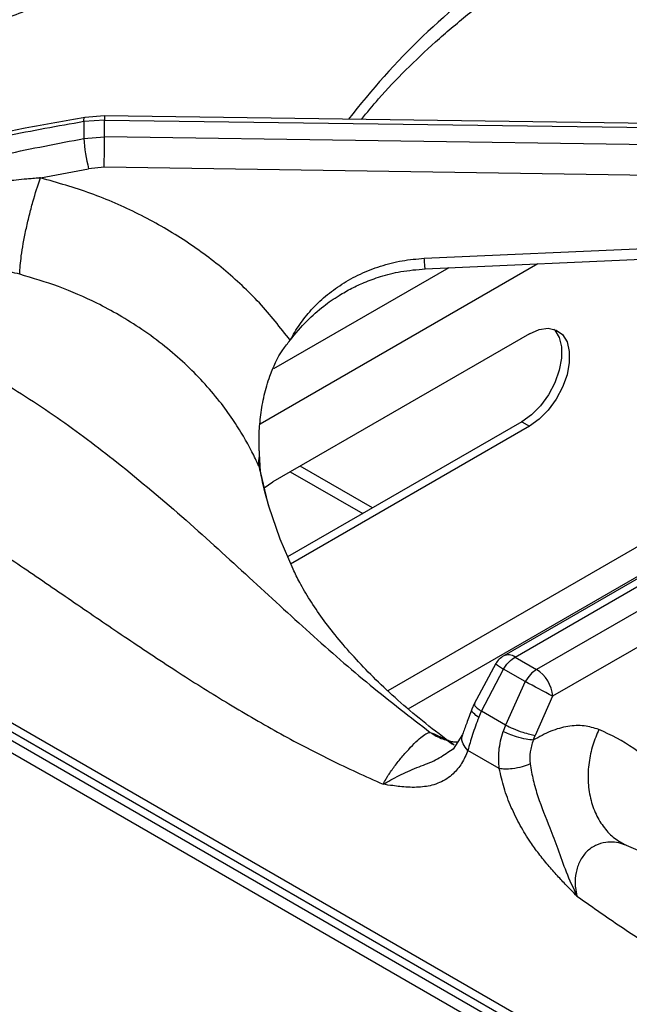
# Model space of a CAD drawing. Units: millimetres. Extents: x 5 to 415, y 5 to 292.
# Drawn here: x 316 to 323, y 227 to 238 of the extents above; entities that cross this region are included whole.
import ezdxf

# ---------------------------------------------------------------- set-up
doc = ezdxf.new("R2010")
doc.units = ezdxf.units.MM

msp = doc.modelspace()

# ---------------------------------------------------------------- linework, layer by layer
at = {"color": 7, "linetype": 'Continuous', "lineweight": 25}
for p, q in [((352.352, 209.299), (288.712, 246.037)), ((352.552, 209.319), (288.912, 246.057)), ((317.18, 237.179), (316.953, 237.162)), ((317.179, 237.225), (316.963, 237.208)), ((326.534, 237.097), (317.179, 237.225)), ((317.18, 236.995), (317.18, 237.179)), ((317.18, 237.179), (326.555, 237.05)), ((316.953, 236.976), (317.18, 236.995)), ((326.555, 236.857), (317.18, 236.995)), ((316.473, 236.541), (317.005, 236.643)), ((317.176, 236.658), (317.005, 236.643)), ((326.461, 236.52), (317.176, 236.658)), ((320.706, 235.654), (326.524, 235.912)), ((321.867, 234.822), (319.038, 233.189)), ((326.233, 233.953), (321.582, 231.268)), ((321.707, 231.255), (326.38, 233.953)), ((321.782, 233.851), (319.197, 232.359)), ((321.867, 233.802), (319.232, 232.281)), ((321.782, 233.851), (321.867, 233.802)), ((326.617, 233.816), (321.945, 231.118)), ((318.885, 233.531), (318.887, 233.472)), ((326.729, 233.483), (322.121, 230.823)), ((320.136, 232.901), (319.337, 233.362)), ((318.897, 233.31), (318.897, 233.31)), ((318.942, 233.122), (319.038, 233.189)), ((327.594, 223.922), (314.901, 231.25)), ((321.494, 231.182), (321.258, 230.739)), ((321.707, 231.255), (321.945, 231.118)), ((314.951, 231.125), (327.648, 223.795)), ((321.336, 230.658), (321.581, 231.121)), ((321.819, 230.984), (321.581, 231.121)), ((321.819, 230.984), (321.601, 230.505)), ((322.121, 230.823), (321.927, 230.391)), ((321.258, 230.739), (321.231, 230.678)), ((321.307, 230.589), (321.336, 230.658)), ((321.601, 230.505), (321.336, 230.658)), ((321.601, 230.505), (321.576, 230.434)), ((321.129, 230.402), (321.024, 230.237)), ((321.908, 230.338), (321.927, 230.391)), ((320.967, 230.205), (321.025, 230.241)), ((321.533, 230.025), (321.187, 230.225))]:
    msp.add_line(p, q, dxfattribs=at)
at = {"color": 8, "linetype": 'Continuous', "lineweight": 25}
for p, q in [((321.957, 235.593), (318.895, 233.825)), ((320.976, 235.549), (319.043, 234.433)), ((325.545, 233.908), (320.304, 230.883)), ((318.88, 233.364), (318.893, 233.307)), ((320.527, 230.685), (325.286, 233.432)), ((319.229, 233.3), (320.028, 232.838)), ((322.931, 229.178), (323.47, 228.948))]:
    msp.add_line(p, q, dxfattribs=at)
at = {"color": 8, "linetype": 'Continuous', "lineweight": 25, "flags": 128}
for points in [[(316.953, 237.162), (316.954, 237.185), (316.957, 237.201), (316.962, 237.208), (316.963, 237.208)], [(317.179, 237.224), (317.179, 237.225), (317.18, 237.218), (317.18, 237.203), (317.18, 237.179)], [(318.88, 233.364), (318.978, 232.96), (318.989, 232.923)]]:
    msp.add_lwpolyline(points, dxfattribs=at)
at = {"color": 7, "linetype": 'Continuous', "lineweight": 25, "flags": 128}
for points in [[(320.717, 235.538), (323.35, 235.655), (326.535, 235.796)], [(322.134, 234.873), (322.145, 234.861), (322.195, 234.78), (322.22, 234.676), (322.22, 234.553), (322.195, 234.419), (322.145, 234.281), (322.075, 234.148), (321.987, 234.028), (321.887, 233.927), (321.782, 233.851)], [(321.867, 234.822), (321.972, 234.869), (322.072, 234.882), (322.16, 234.863), (322.23, 234.812), (322.28, 234.731), (322.305, 234.627), (322.305, 234.504), (322.28, 234.37), (322.23, 234.232), (322.16, 234.099), (322.072, 233.979), (321.972, 233.878), (321.867, 233.802)], [(318.989, 232.923), (319.114, 232.56), (319.257, 232.227)]]:
    msp.add_lwpolyline(points, dxfattribs=at)
at = {"color": 8, "linetype": 'Continuous', "lineweight": 25}
for centre, radius, start, end in [((326.324, 232.237), 8.133, 125.1768, 142.4965), ((321.866, 231.626), 0.58, 230.0339, 240.5117), ((321.634, 231.155), 0.124, 53.9043, 114.7833)]:
    msp.add_arc(centre, radius, start, end, dxfattribs=at)
at = {"color": 7, "linetype": 'Continuous', "lineweight": 25}
for centre, radius, start, end in [((321.901, 237.069), 4.949, 178.9257, 181.0744), ((318.697, 237.081), 1.748, 183.4472, 194.5072), ((296.076, 237.099), 21.105, 358.8012, 359.7177), ((319.14, 233.401), 0.263, 164.4691, 188.1679), ((321.707, 231.051), 0.25, 119.9973, 148.5904), ((321.736, 230.793), 0.387, 4.4666, 57.2657), ((314.831, 217.49), 15.195, 61.3297, 62.6231)]:
    msp.add_arc(centre, radius, start, end, dxfattribs=at)
for points, knots in [([(320.537, 241.036), (320.368, 240.921), (320.035, 240.697), (319.566, 240.41), (319.151, 240.174), (318.81, 239.994), (318.539, 239.858), (318.337, 239.759), (318.188, 239.688), (318.065, 239.631), (317.939, 239.573), (317.791, 239.505), (317.562, 239.403), (317.257, 239.268), (316.885, 239.105), (316.366, 238.874), (315.716, 238.571), (315.103, 238.245), (314.68, 237.994), (314.401, 237.819), (314.103, 237.618), (313.777, 237.382), (313.438, 237.114), (313.059, 236.786), (312.803, 236.526), (312.668, 236.389)], [0, 0, 0, 0, 0.065125, 0.12816, 0.181941, 0.226674, 0.261237, 0.287684, 0.306075, 0.319819, 0.336333, 0.355875, 0.378441, 0.426926, 0.476322, 0.52418, 0.626923, 0.720568, 0.749802, 0.781603, 0.822426, 0.859092, 0.900782, 0.947598, 1, 1, 1, 1]), ([(320.899, 240.778), (320.674, 240.583), (320.231, 240.197), (319.554, 239.727), (318.869, 239.349), (318.154, 239.039), (317.493, 238.801), (316.892, 238.593), (316.371, 238.407), (315.827, 238.199), (315.323, 237.982), (314.869, 237.763), (314.471, 237.55), (314, 237.268), (313.459, 236.902), (313.073, 236.569), (312.882, 236.404)], [0, 0, 0, 0, 0.100544, 0.197916, 0.295122, 0.390329, 0.488778, 0.549523, 0.611179, 0.673441, 0.736085, 0.779367, 0.822627, 0.865892, 0.933479, 1, 1, 1, 1]), ([(320.013, 237.186), (320.075, 237.262), (320.226, 237.447), (320.499, 237.733), (320.826, 238.044), (321.18, 238.345), (321.559, 238.636), (321.964, 238.916), (322.392, 239.185), (322.843, 239.443), (323.317, 239.687), (323.728, 239.882), (323.987, 239.99), (324.075, 240.026)], [0, 0, 0, 0, 0.068667, 0.166862, 0.264919, 0.362879, 0.460776, 0.558638, 0.656485, 0.75433, 0.852185, 0.950056, 1, 1, 1, 1]), ([(316.953, 237.162), (316.666, 237.111), (316.092, 237.01), (315.245, 236.814), (314.416, 236.575), (313.608, 236.291), (313.105, 236.049), (312.853, 235.928)], [0, 0, 0, 0, 0.1994564, 0.399749, 0.59979, 0.7993194, 1, 1, 1, 1]), ([(316.963, 237.208), (316.744, 237.17), (316.336, 237.099), (315.779, 236.981), (315.321, 236.871), (314.947, 236.771), (314.618, 236.675), (314.412, 236.607), (314.306, 236.572)], [0, 0, 0, 0, 0.242735, 0.450107, 0.621878, 0.758895, 0.876424, 1, 1, 1, 1]), ([(312.853, 235.648), (313.104, 235.779), (313.606, 236.039), (314.413, 236.344), (315.241, 236.6), (316.089, 236.812), (316.665, 236.921), (316.953, 236.976)], [0, 0, 0, 0, 0.200259, 0.399502, 0.599045, 0.799505, 1, 1, 1, 1]), ([(316.473, 236.541), (316.472, 236.541), (316.471, 236.541), (316.468, 236.541), (316.464, 236.54), (316.457, 236.54), (316.444, 236.539), (316.421, 236.537), (316.38, 236.533), (316.307, 236.527), (316.177, 236.514), (315.829, 236.477), (315.285, 236.402), (314.614, 236.27), (313.989, 236.103), (313.412, 235.908), (313.052, 235.74), (312.873, 235.657)], [0, 0, 0, 0, 0.000678, 0.001207, 0.002153, 0.003841, 0.006856, 0.012241, 0.02186, 0.039043, 0.069755, 0.12469, 0.313926, 0.502932, 0.669639, 0.835478, 1, 1, 1, 1]), ([(316.245, 235.478), (316.249, 235.541), (316.255, 235.638), (316.283, 235.817), (316.313, 235.967), (316.349, 236.123), (316.402, 236.324), (316.445, 236.455), (316.473, 236.541)], [0, 0, 0, 0, 0.239834, 0.368603, 0.499998, 0.631397, 0.760165, 1, 1, 1, 1]), ([(319.228, 234.751), (319.118, 234.89), (318.9, 235.169), (318.5, 235.54), (318.054, 235.87), (317.562, 236.15), (317.035, 236.381), (316.661, 236.488), (316.474, 236.541)], [0, 0, 0, 0, 0.167026, 0.333556, 0.499983, 0.666788, 0.833551, 1, 1, 1, 1]), ([(316.245, 235.478), (316.176, 235.496), (316.03, 235.534), (315.814, 235.587), (315.589, 235.639), (315.396, 235.678), (315.225, 235.71), (315.077, 235.735), (314.934, 235.756), (314.793, 235.774), (314.648, 235.79), (314.49, 235.803), (314.339, 235.812), (314.205, 235.816), (314.079, 235.818), (313.941, 235.816), (313.795, 235.81), (313.617, 235.796), (313.419, 235.773), (313.208, 235.737), (313.051, 235.7), (312.942, 235.672), (312.895, 235.655), (312.871, 235.647)], [0, 0, 0, 0, 0.059011, 0.123903, 0.182764, 0.248075, 0.286417, 0.328244, 0.373575, 0.40778, 0.449362, 0.498344, 0.544848, 0.581179, 0.616544, 0.65709, 0.704892, 0.749082, 0.821024, 0.890467, 0.952365, 0.976044, 1, 1, 1, 1]), ([(319.228, 234.751), (319.261, 234.81), (319.327, 234.926), (319.459, 235.089), (319.613, 235.239), (319.795, 235.372), (319.998, 235.485), (320.222, 235.572), (320.459, 235.634), (320.624, 235.647), (320.706, 235.654)], [0, 0, 0, 0, 0.120441, 0.238758, 0.363113, 0.487324, 0.614413, 0.741333, 0.871647, 1, 1, 1, 1]), ([(319.228, 234.751), (319.287, 234.824), (319.398, 234.96), (319.584, 235.122), (319.752, 235.238), (319.903, 235.324), (320.055, 235.394), (320.234, 235.459), (320.458, 235.516), (320.626, 235.53), (320.717, 235.538)], [0, 0, 0, 0, 0.166934, 0.309219, 0.428136, 0.522248, 0.608306, 0.71608, 0.846454, 1, 1, 1, 1]), ([(318.88, 233.364), (318.856, 233.416), (318.805, 233.527), (318.71, 233.698), (318.592, 233.884), (318.445, 234.086), (318.269, 234.292), (318.067, 234.495), (317.843, 234.689), (317.601, 234.868), (317.349, 235.026), (317.045, 235.189), (316.683, 235.349), (316.389, 235.435), (316.245, 235.478)], [0, 0, 0, 0, 0.052517, 0.111827, 0.177931, 0.250836, 0.334364, 0.416852, 0.500518, 0.589947, 0.673361, 0.750755, 0.877674, 1, 1, 1, 1]), ([(312.882, 235.172), (313.006, 235.182), (313.257, 235.202), (313.651, 235.176), (314.113, 235.103), (314.639, 234.959), (315.278, 234.709), (315.957, 234.359), (316.659, 233.909), (317.37, 233.374), (318.077, 232.773), (318.781, 232.128), (319.453, 231.509), (320.116, 230.927), (320.552, 230.593), (320.772, 230.424)], [0, 0, 0, 0, 0.0444238, 0.0893239, 0.1347334, 0.1993435, 0.2641284, 0.3477343, 0.4307017, 0.5121027, 0.611094, 0.7066274, 0.8023379, 0.900005, 1, 1, 1, 1]), ([(318.885, 233.531), (318.884, 233.596), (318.883, 233.725), (318.901, 233.932), (318.938, 234.144), (319.009, 234.39), (319.108, 234.602), (319.2, 234.716), (319.228, 234.751)], [0, 0, 0, 0, 0.1536759, 0.307717, 0.4734446, 0.6389948, 0.8899034, 1, 1, 1, 1]), ([(312.693, 233.937), (312.863, 233.918), (313.219, 233.879), (313.809, 233.678), (314.369, 233.42), (314.892, 233.133), (315.338, 232.864), (315.808, 232.561), (316.307, 232.228), (316.845, 231.858), (317.405, 231.475), (317.96, 231.106), (318.524, 230.751), (319.09, 230.421), (319.669, 230.115), (320.057, 229.939), (320.252, 229.851)], [0, 0, 0, 0, 0.070276, 0.147736, 0.233552, 0.290847, 0.353649, 0.409989, 0.476918, 0.551626, 0.624099, 0.699739, 0.771998, 0.847075, 0.92285, 1, 1, 1, 1]), ([(318.887, 233.472), (318.888, 233.454), (318.89, 233.42), (318.893, 233.367), (318.895, 233.329), (318.897, 233.311), (318.897, 233.31)], [0, 0, 0, 0, 0.317169, 0.634327, 0.982722, 1, 1, 1, 1]), ([(319.001, 232.896), (318.97, 233), (318.929, 233.137), (318.906, 233.275), (318.9, 233.308)], [0, 0, 0, 0, 0.7590641, 1, 1, 1, 1]), ([(321.036, 230.283), (321.006, 230.305), (320.87, 230.404), (320.647, 230.579), (320.379, 230.808), (320.14, 231.034), (319.927, 231.257), (319.74, 231.474), (319.579, 231.684), (319.442, 231.887), (319.335, 232.068), (319.283, 232.176), (319.26, 232.224)], [0, 0, 0, 0, 0.031233, 0.139341, 0.247352, 0.355429, 0.463791, 0.572746, 0.682705, 0.794213, 0.908006, 1, 1, 1, 1]), ([(321.581, 231.121), (321.59, 231.136), (321.609, 231.166), (321.651, 231.216), (321.685, 231.24), (321.707, 231.255)], [0, 0, 0, 0, 0.270909, 0.528198, 1, 1, 1, 1]), ([(321.945, 231.118), (321.921, 231.102), (321.874, 231.069), (321.837, 231.012), (321.819, 230.984)], [0, 0, 0, 0, 0.497591, 1, 1, 1, 1]), ([(321.231, 230.678), (321.211, 230.626), (321.172, 230.525), (321.143, 230.442), (321.129, 230.402)], [0, 0, 0, 0, 0.5143244, 1, 1, 1, 1]), ([(321.307, 230.589), (321.282, 230.524), (321.233, 230.393), (321.202, 230.281), (321.187, 230.225)], [0, 0, 0, 0, 0.495098, 1, 1, 1, 1]), ([(320.252, 229.851), (320.263, 229.871), (320.277, 229.897), (320.295, 229.927), (320.301, 229.936), (320.302, 229.938), (320.302, 229.938), (320.322, 229.97), (320.367, 230.036), (320.448, 230.14), (320.535, 230.239), (320.617, 230.323), (320.686, 230.383), (320.732, 230.413), (320.759, 230.423), (320.769, 230.424), (320.772, 230.424)], [0, 0, 0, 0, 0.091987, 0.11674, 0.123305, 0.125103, 0.125629, 0.125908, 0.250864, 0.375473, 0.500003, 0.624705, 0.749675, 0.874768, 0.95727, 1, 1, 1, 1]), ([(321.533, 230.025), (321.528, 230.091), (321.519, 230.226), (321.556, 230.364), (321.576, 230.434)], [0, 0, 0, 0, 0.486672, 1, 1, 1, 1]), ([(321.908, 230.338), (321.883, 230.34), (321.83, 230.346), (321.73, 230.372), (321.641, 230.404), (321.597, 230.424), (321.576, 230.434)], [0, 0, 0, 0, 0.2705744, 0.5623504, 0.7894279, 1, 1, 1, 1]), ([(321.601, 230.505), (321.629, 230.491), (321.686, 230.464), (321.785, 230.427), (321.87, 230.402), (321.908, 230.394), (321.927, 230.391)], [0, 0, 0, 0, 0.2706133, 0.5623369, 0.7893797, 1, 1, 1, 1]), ([(322.632, 230.456), (322.579, 230.472), (322.472, 230.505), (322.291, 230.495), (322.101, 230.445), (321.973, 230.373), (321.908, 230.338)], [0, 0, 0, 0, 0.249826, 0.500102, 0.749433, 1, 1, 1, 1]), ([(322.632, 230.456), (322.608, 230.399), (322.558, 230.281), (322.517, 230.089), (322.507, 229.889), (322.533, 229.694), (322.594, 229.517), (322.686, 229.368), (322.799, 229.251), (322.888, 229.202), (322.931, 229.178)], [0, 0, 0, 0, 0.116184, 0.239609, 0.368381, 0.499999, 0.63162, 0.76039, 0.883814, 1, 1, 1, 1]), ([(323.349, 229.945), (323.242, 230.052), (323.029, 230.267), (322.764, 230.393), (322.632, 230.456)], [0, 0, 0, 0, 0.500931, 1, 1, 1, 1]), ([(321.072, 230.314), (321.06, 230.315), (321.041, 230.316), (321.012, 230.32), (320.996, 230.323), (320.988, 230.325), (320.985, 230.325), (320.985, 230.325), (320.985, 230.325), (320.985, 230.325), (320.985, 230.325), (320.985, 230.325)], [0, 0, 0, 0, 0.492705, 0.765444, 0.90716, 0.979403, 0.997609, 0.998717, 0.999267, 0.999912, 1, 1, 1, 1]), ([(321.908, 230.338), (321.894, 230.294), (321.865, 230.208), (321.87, 230.12), (321.873, 230.076)], [0, 0, 0, 0, 0.499734, 1, 1, 1, 1]), ([(321.187, 230.225), (321.166, 230.175), (321.123, 230.075), (321.039, 229.977), (320.955, 229.91), (320.876, 229.868), (320.794, 229.839), (320.708, 229.823), (320.62, 229.816), (320.529, 229.817), (320.441, 229.825), (320.35, 229.837), (320.288, 229.845), (320.252, 229.851)], [0, 0, 0, 0, 0.133386, 0.268006, 0.351836, 0.43676, 0.523645, 0.599482, 0.679916, 0.76534, 0.840732, 0.907846, 1, 1, 1, 1]), ([(321.873, 230.076), (321.845, 230.064), (321.787, 230.04), (321.684, 230.021), (321.595, 230.016), (321.553, 230.022), (321.533, 230.025)], [0, 0, 0, 0, 0.2708294, 0.5622821, 0.7891691, 1, 1, 1, 1]), ([(322.389, 228.618), (322.35, 228.658), (322.278, 228.731), (322.172, 228.843), (322.069, 228.958), (321.97, 229.082), (321.865, 229.227), (321.761, 229.396), (321.661, 229.598), (321.581, 229.811), (321.549, 229.954), (321.533, 230.025)], [0, 0, 0, 0, 0.103707, 0.190969, 0.286556, 0.384833, 0.476418, 0.602595, 0.731948, 0.866576, 1, 1, 1, 1]), ([(321.873, 230.076), (321.884, 230.016), (321.904, 229.897), (321.975, 229.657), (322.077, 229.404), (322.183, 229.134), (322.267, 228.879), (322.347, 228.707), (322.389, 228.618)], [0, 0, 0, 0, 0.121026, 0.239162, 0.475333, 0.637781, 0.813558, 1, 1, 1, 1]), ([(322.931, 229.178), (322.919, 229.182), (322.849, 229.21), (322.732, 229.223), (322.593, 229.182), (322.491, 229.11), (322.416, 229.004), (322.374, 228.877), (322.368, 228.789), (322.37, 228.745), (322.37, 228.741), (322.371, 228.73), (322.374, 228.687), (322.382, 228.648), (322.389, 228.618)], [0, 0, 0, 0, 0.042635, 0.249603, 0.374693, 0.499514, 0.624164, 0.74889, 0.873971, 0.874295, 0.876755, 0.883456, 0.90833, 1, 1, 1, 1]), ([(322.389, 228.618), (322.54, 228.511), (322.844, 228.296), (323.296, 228.004), (323.747, 227.732), (324.188, 227.486), (324.56, 227.291), (324.864, 227.138), (325.116, 227.015), (325.355, 226.899), (325.58, 226.793), (325.794, 226.692), (326.006, 226.592), (326.2, 226.501), (326.415, 226.399), (326.656, 226.282), (326.93, 226.146), (327.19, 226.014), (327.448, 225.876), (327.71, 225.73), (327.967, 225.579), (328.289, 225.379), (328.667, 225.123), (329.109, 224.783), (329.53, 224.415), (329.796, 224.128), (329.924, 223.99)], [0, 0, 0, 0, 0.0605552, 0.1210617, 0.1788402, 0.2387726, 0.294961, 0.3254192, 0.3584466, 0.3940461, 0.419803, 0.4471029, 0.4780801, 0.5035476, 0.523391, 0.56274, 0.5987266, 0.6313558, 0.6649289, 0.7005705, 0.7343761, 0.7663686, 0.8277502, 0.8846343, 0.9443474, 1, 1, 1, 1])]:
    msp.add_open_spline(points, degree=3, knots=knots, dxfattribs=at)
at = {"color": 8, "linetype": 'Continuous', "lineweight": 25}
for points, knots in [([(311.656, 237.112), (311.743, 237.246), (311.92, 237.516), (312.204, 237.885), (312.544, 238.275), (312.941, 238.665), (313.443, 239.071), (314.007, 239.433), (314.634, 239.741), (315.32, 240.005), (316.076, 240.24), (316.833, 240.452), (317.337, 240.614), (317.55, 240.682)], [0, 0, 0, 0, 0.057246, 0.115115, 0.173649, 0.256852, 0.340269, 0.447964, 0.554797, 0.659598, 0.784968, 0.909498, 1, 1, 1, 1]), ([(320.717, 235.539), (320.716, 235.54), (320.715, 235.545), (320.711, 235.585), (320.708, 235.632), (320.706, 235.654)], [0, 0, 0, 0, 0.298985, 0.664097, 1, 1, 1, 1]), ([(321.307, 230.589), (321.286, 230.604), (321.242, 230.636), (321.223, 230.667), (321.232, 230.676), (321.234, 230.677)], [0, 0, 0, 0, 0.44301, 0.920744, 1, 1, 1, 1]), ([(321.263, 230.737), (321.261, 230.733), (321.255, 230.724), (321.284, 230.694), (321.319, 230.669), (321.336, 230.658)], [0, 0, 0, 0, 0.292193, 0.659384, 1, 1, 1, 1]), ([(320.772, 230.424), (320.802, 230.412), (320.866, 230.386), (320.948, 230.343), (320.998, 230.308), (321.018, 230.294)], [0, 0, 0, 0, 0.34197, 0.734529, 1, 1, 1, 1]), ([(320.772, 230.424), (320.816, 230.396), (320.882, 230.354), (320.957, 230.337), (320.981, 230.331)], [0, 0, 0, 0, 0.673487, 1, 1, 1, 1]), ([(321.187, 230.225), (321.167, 230.248), (321.126, 230.296), (321.113, 230.363), (321.129, 230.394), (321.133, 230.402)], [0, 0, 0, 0, 0.405012, 0.840867, 1, 1, 1, 1]), ([(320.252, 229.851), (320.309, 229.883), (320.418, 229.946), (320.619, 230.037), (320.817, 230.103), (320.917, 230.171), (320.967, 230.205)], [0, 0, 0, 0, 0.271284, 0.527085, 0.763497, 1, 1, 1, 1])]:
    msp.add_open_spline(points, degree=3, knots=knots, dxfattribs=at)

doc.saveas('drawing.dxf')
